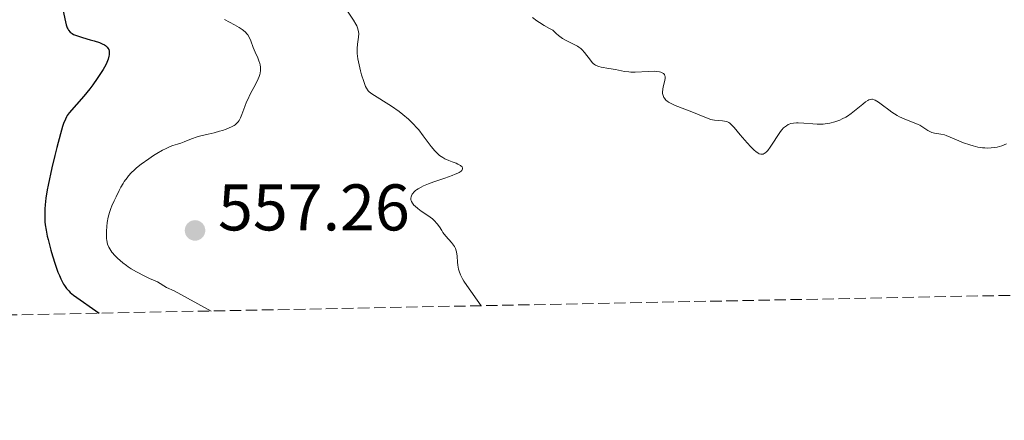
# Model space of a CAD drawing. Units: metres. Extents: x 636127 to 639615, y 4658035 to 4660348.
# Drawn here: x 638276 to 638426, y 4658060 to 4658121 of the extents above; entities that cross this region are included whole.
import ezdxf

# ---------------------------------------------------------------- set-up
doc = ezdxf.new("R2010")
doc.units = ezdxf.units.M
doc.header["$MEASUREMENT"] = 0
doc.linetypes.add('DGN Style 3', pattern=[2.435891, 1.739922, -0.695969])
for name, color, linetype, lineweight in [('Cota de punto acotado terreno', 7, 'Continuous', 0), ('Curva de nivel directora', 30, 'Continuous', 30), ('Curva de nivel intermedia', 30, 'Continuous', 0), ('Punto acotado terreno (símbolo)', 7, 'Continuous', 0), ('Zona arbolada', 92, 'DGN Style 3', 0)]:
    doc.layers.add(name, color=color, linetype=linetype, lineweight=lineweight)
doc.styles.add('Style-Arial', font='arial.ttf')

# ---------------------------------------------------------------- blocks, each defined once
blk = doc.blocks.new('5PATER')
at = {"layer": 'Punto acotado terreno (símbolo)', "linetype": 'Continuous', "lineweight": 0}
h = blk.add_hatch(color=51, dxfattribs=at)
edge = h.paths.add_edge_path()
edge.add_ellipse((0, 0), major_axis=(-0.11, -0.111), ratio=0.999422, start_angle=0, end_angle=360)

msp = doc.modelspace()

# ---------------------------------------------------------------- linework, layer by layer
at = {"layer": 'Curva de nivel directora', "color": 30, "linetype": 'Continuous', "lineweight": 30, "elevation": 550, "flags": 128}
for points in [[(638282.58, 4658122.06), (638283.05, 4658119.97), (638283.19, 4658119.52), (638283.28, 4658119.34), (638283.38, 4658119.17), (638283.62, 4658118.88), (638283.93, 4658118.65), (638284.17, 4658118.51), (638284.74, 4658118.28), (638285.51, 4658118.04), (638286.68, 4658117.71), (638287.3, 4658117.54), (638288.12, 4658117.26), (638288.51, 4658117.1), (638288.85, 4658116.91), (638289, 4658116.81), (638289.27, 4658116.57), (638289.37, 4658116.44), (638289.5, 4658116.22), (638289.57, 4658115.97), (638289.59, 4658115.79), (638289.58, 4658115.41), (638289.54, 4658115.2), (638289.42, 4658114.74), (638289.22, 4658114.25), (638289.06, 4658113.91), (638288.65, 4658113.16), (638288.38, 4658112.72), (638287.77, 4658111.8), (638287.09, 4658110.86), (638286.63, 4658110.25), (638285.74, 4658109.13), (638283.49, 4658106.57), (638283.21, 4658106.19), (638283.09, 4658105.98), (638282.91, 4658105.64), (638282.64, 4658104.97), (638282.49, 4658104.53), (638282.16, 4658103.4), (638281.61, 4658101.32), (638281.31, 4658100.11), (638280.86, 4658098.23), (638280.3, 4658095.62), (638280.16, 4658094.88), (638279.95, 4658093.62), (638279.84, 4658092.6), (638279.79, 4658092.01), (638279.78, 4658090.99), (638279.81, 4658090.05), (638279.86, 4658089.56), (638279.97, 4658088.77), (638280.15, 4658087.85), (638280.27, 4658087.33), (638280.69, 4658085.73), (638280.94, 4658084.87)], [(638280.94, 4658084.87), (638281.35, 4658083.58), (638281.78, 4658082.38), (638282, 4658081.85), (638282.21, 4658081.37), (638282.35, 4658081.08), (638282.64, 4658080.56), (638282.79, 4658080.33), (638283.1, 4658079.91), (638283.42, 4658079.54), (638283.65, 4658079.31), (638284.15, 4658078.86), (638288.06, 4658076.14)]]:
    msp.add_lwpolyline(points, dxfattribs=at)
at = {"layer": 'Curva de nivel intermedia', "color": 30, "linetype": 'Continuous', "lineweight": 0, "flags": 128}
for points, elevation in [([(638325.73, 4658122.19), (638326.71, 4658120.69), (638327.08, 4658120.07), (638327.22, 4658119.8), (638327.41, 4658119.34), (638327.51, 4658118.93), (638327.53, 4658118.67), (638327.5, 4658118.12), (638327.36, 4658117.04), (638327.31, 4658116.38), (638327.31, 4658115.62), (638327.35, 4658115.21), (638327.4, 4658114.78), (638327.57, 4658113.87), (638327.79, 4658112.96), (638327.95, 4658112.38), (638328.28, 4658111.36), (638328.56, 4658110.61), (638328.71, 4658110.32), (638328.97, 4658109.96), (638329.12, 4658109.79), (638329.51, 4658109.48), (638330.31, 4658108.97), (638331.72, 4658108.13), (638332.52, 4658107.62), (638333.65, 4658106.81), (638334.22, 4658106.36), (638335.07, 4658105.62), (638335.88, 4658104.83), (638336.27, 4658104.41), (638336.64, 4658103.99), (638337.33, 4658103.12), (638338.55, 4658101.5), (638339.09, 4658100.84)], 560), ([(638307.1, 4658120.8), (638308.62, 4658119.99), (638309.36, 4658119.56), (638309.81, 4658119.25), (638310.01, 4658119.09), (638310.28, 4658118.85), (638310.51, 4658118.6), (638310.64, 4658118.43), (638310.87, 4658118.08), (638311.11, 4658117.55), (638311.47, 4658116.52), (638311.76, 4658115.82), (638312.16, 4658114.94), (638312.34, 4658114.5), (638312.47, 4658114.09), (638312.52, 4658113.89), (638312.57, 4658113.56), (638312.58, 4658113.21), (638312.57, 4658113.03), (638312.52, 4658112.64), (638312.47, 4658112.44), (638312.37, 4658112.11), (638312.24, 4658111.77), (638311.89, 4658111.02), (638311.04, 4658109.43), (638310.65, 4658108.64), (638310.48, 4658108.27), (638310.19, 4658107.55), (638309.74, 4658106.32), (638309.54, 4658105.83), (638309.33, 4658105.42), (638309.21, 4658105.25), (638308.93, 4658104.96), (638308.72, 4658104.78), (638308.56, 4658104.68), (638308.18, 4658104.47), (638307.39, 4658104.13), (638306.79, 4658103.92), (638306.37, 4658103.79)], 555), ([(638353.94, 4658121.11), (638354.59, 4658120.59), (638355, 4658120.31)], 565), ([(638355, 4658120.31), (638355.71, 4658119.88), (638356.55, 4658119.41), (638357.03, 4658119.17), (638357.54, 4658118.65), (638357.88, 4658118.35), (638358.1, 4658118.18), (638358.53, 4658117.88), (638359.15, 4658117.53), (638360.28, 4658117), (638360.78, 4658116.74), (638361, 4658116.6), (638361.32, 4658116.36), (638361.51, 4658116.18), (638361.86, 4658115.79), (638362.75, 4658114.59), (638363.03, 4658114.25), (638363.17, 4658114.11), (638363.4, 4658113.93), (638363.55, 4658113.83), (638363.88, 4658113.68), (638364.05, 4658113.62), (638364.4, 4658113.53), (638365.57, 4658113.34), (638366.55, 4658113.16), (638367.92, 4658112.9), (638368.59, 4658112.81), (638368.92, 4658112.79), (638369.57, 4658112.79), (638371.53, 4658112.9), (638372.44, 4658112.91), (638372.88, 4658112.88), (638373.27, 4658112.81), (638373.45, 4658112.77), (638373.75, 4658112.64), (638373.87, 4658112.56), (638374.01, 4658112.42), (638374.09, 4658112.24), (638374.12, 4658112.1), (638374.12, 4658111.8), (638374.02, 4658111.3), (638373.82, 4658110.57), (638373.75, 4658110.21), (638373.71, 4658109.76), (638373.73, 4658109.54), (638373.8, 4658109.24), (638373.93, 4658108.95), (638374.02, 4658108.81), (638374.25, 4658108.54), (638374.4, 4658108.42), (638374.65, 4658108.23), (638374.95, 4658108.06), (638375.65, 4658107.72), (638378.17, 4658106.77), (638380.41, 4658105.81), (638381.05, 4658105.59), (638381.35, 4658105.51), (638381.64, 4658105.46), (638382.18, 4658105.41), (638382.85, 4658105.38), (638383.15, 4658105.35), (638383.45, 4658105.27), (638383.59, 4658105.22), (638383.8, 4658105.1), (638383.94, 4658105.01), (638384.21, 4658104.78), (638384.62, 4658104.36), (638385.53, 4658103.26), (638386.6, 4658102.01), (638387.15, 4658101.43), (638387.66, 4658100.93), (638387.9, 4658100.73), (638388.27, 4658100.46), (638388.44, 4658100.37), (638388.68, 4658100.29), (638388.91, 4658100.29), (638389.02, 4658100.32), (638389.19, 4658100.39), (638389.3, 4658100.46), (638389.54, 4658100.66), (638389.72, 4658100.87), (638390.11, 4658101.37), (638390.5, 4658101.96), (638391.25, 4658103.14), (638391.67, 4658103.74), (638391.86, 4658103.99), (638392.13, 4658104.3), (638392.27, 4658104.43), (638392.56, 4658104.64), (638392.83, 4658104.8), (638392.98, 4658104.87), (638393.22, 4658104.95), (638393.62, 4658105.04), (638394.09, 4658105.08), (638394.35, 4658105.08), (638395.24, 4658105.03), (638396.56, 4658104.91), (638397.22, 4658104.87), (638397.55, 4658104.86), (638398.18, 4658104.89), (638398.78, 4658104.96)], 565), ([(638398.78, 4658104.96), (638399.17, 4658105.03), (638399.94, 4658105.22), (638400.68, 4658105.5), (638401.04, 4658105.66), (638401.59, 4658105.95), (638401.86, 4658106.11), (638402.39, 4658106.47), (638403.19, 4658107.09), (638404.18, 4658107.91), (638404.6, 4658108.25), (638404.93, 4658108.47), (638405.08, 4658108.56), (638405.31, 4658108.64), (638405.54, 4658108.66), (638405.67, 4658108.65), (638405.93, 4658108.57), (638406.08, 4658108.51), (638406.32, 4658108.38), (638406.58, 4658108.2), (638407.19, 4658107.76), (638408.12, 4658107.04), (638408.62, 4658106.68), (638409.39, 4658106.19), (638409.78, 4658105.98), (638410.56, 4658105.63), (638411.98, 4658105.09), (638412.59, 4658104.84), (638412.85, 4658104.7), (638413.31, 4658104.42), (638414.09, 4658103.89), (638414.47, 4658103.69), (638414.67, 4658103.62), (638415.09, 4658103.52), (638416.05, 4658103.36), (638416.59, 4658103.24), (638416.88, 4658103.14), (638417.48, 4658102.91), (638418.8, 4658102.34), (638419.5, 4658102.05), (638420.48, 4658101.71), (638420.97, 4658101.57), (638421.7, 4658101.4), (638422.41, 4658101.28), (638422.75, 4658101.25), (638423.08, 4658101.24), (638423.7, 4658101.25), (638424.27, 4658101.33), (638424.64, 4658101.4), (638425.33, 4658101.6), (638426.05, 4658101.87)], 565), ([(638306.37, 4658103.79), (638305.54, 4658103.56), (638304.65, 4658103.36), (638303.52, 4658103.1), (638302.96, 4658102.94), (638302.11, 4658102.62), (638301, 4658102.17), (638300.48, 4658101.98), (638299.98, 4658101.83), (638299.27, 4658101.61), (638298.86, 4658101.47), (638298.13, 4658101.14), (638297.7, 4658100.92), (638296.82, 4658100.42), (638296.33, 4658100.12), (638295.58, 4658099.62), (638294.45, 4658098.79), (638293.73, 4658098.21), (638293.4, 4658097.91), (638292.94, 4658097.46), (638292.53, 4658097.01), (638292.29, 4658096.72), (638291.87, 4658096.14), (638291.69, 4658095.85), (638291.37, 4658095.3), (638291.1, 4658094.77), (638290.65, 4658093.82), (638290.35, 4658093.2), (638289.98, 4658092.45), (638289.82, 4658092.06), (638289.6, 4658091.44), (638289.5, 4658091.09), (638289.42, 4658090.72), (638289.28, 4658089.91), (638289.22, 4658089.34), (638289.17, 4658088.6), (638289.16, 4658088.24), (638289.19, 4658087.51), (638289.22, 4658087.19), (638289.33, 4658086.65), (638289.5, 4658086.2), (638289.65, 4658085.93), (638290, 4658085.44), (638290.49, 4658084.88), (638290.86, 4658084.5), (638291.65, 4658083.8), (638292.19, 4658083.38), (638292.47, 4658083.18), (638292.93, 4658082.88), (638293.71, 4658082.42), (638295, 4658081.75), (638295.73, 4658081.4), (638296.91, 4658080.9), (638298.31, 4658080.07), (638299.47, 4658079.53), (638305.07, 4658076.47)], 555), ([(638339.09, 4658100.84), (638339.34, 4658100.57), (638339.82, 4658100.12), (638340.29, 4658099.79), (638340.6, 4658099.62), (638341.22, 4658099.34), (638341.71, 4658099.15), (638342.33, 4658098.92), (638342.62, 4658098.8), (638342.98, 4658098.61), (638343.12, 4658098.51), (638343.25, 4658098.38), (638343.33, 4658098.2), (638343.32, 4658098.09), (638343.19, 4658097.84), (638343.08, 4658097.74), (638342.78, 4658097.53), (638342.58, 4658097.42), (638342.2, 4658097.25), (638341.74, 4658097.07), (638340.62, 4658096.68), (638338.94, 4658096.11), (638338.11, 4658095.81), (638337.35, 4658095.49), (638337.01, 4658095.32), (638336.57, 4658095.06), (638336.31, 4658094.89), (638336.16, 4658094.77), (638335.9, 4658094.53), (638335.74, 4658094.35), (638335.66, 4658094.22), (638335.53, 4658093.98), (638335.49, 4658093.85), (638335.45, 4658093.6), (638335.46, 4658093.44), (638335.51, 4658093.21), (638335.55, 4658093.1), (638335.69, 4658092.86), (638335.91, 4658092.58), (638336.09, 4658092.39), (638336.52, 4658092.03), (638337, 4658091.67), (638338.03, 4658090.98), (638338.72, 4658090.47), (638339, 4658090.22), (638339.46, 4658089.73), (638339.8, 4658089.27), (638340.17, 4658088.69), (638340.34, 4658088.42), (638340.77, 4658087.86), (638341.64, 4658086.89), (638341.94, 4658086.5), (638342.07, 4658086.3), (638342.24, 4658085.99), (638342.36, 4658085.64), (638342.41, 4658085.45), (638342.5, 4658084.82), (638342.57, 4658083.89), (638342.62, 4658083.42), (638342.72, 4658082.82), (638342.81, 4658082.51), (638343.01, 4658081.99), (638343.31, 4658081.38), (638343.51, 4658081.03), (638343.95, 4658080.33), (638346.12, 4658077.27)], 560)]:
    msp.add_lwpolyline(points, dxfattribs=dict(at, elevation=elevation))
at = {"layer": 'Zona arbolada', "color": 92, "linetype": 'DGN Style 3', "lineweight": 0}
msp.add_polyline3d([(638575.13, 4658081.75, 553.9), (637454.21, 4658059.86, 628.62)], dxfattribs=at)

# ---------------------------------------------------------------- block references
at = {"layer": 'Punto acotado terreno (símbolo)', "color": 7, "linetype": 'Continuous', "lineweight": 0, "xscale": 10, "yscale": 10, "zscale": 10}
msp.add_blockref('5PATER', (638302.63, 4658088.72, 557.26), dxfattribs=at)

# ---------------------------------------------------------------- texts
at = {"layer": 'Cota de punto acotado terreno', "color": 7, "linetype": 'Continuous', "lineweight": 0, "style": 'Style-Arial'}
msp.add_text('557.26', height=7, dxfattribs=at).set_placement((638306.13, 4658088.72, 557.26))

doc.saveas('drawing.dxf')
